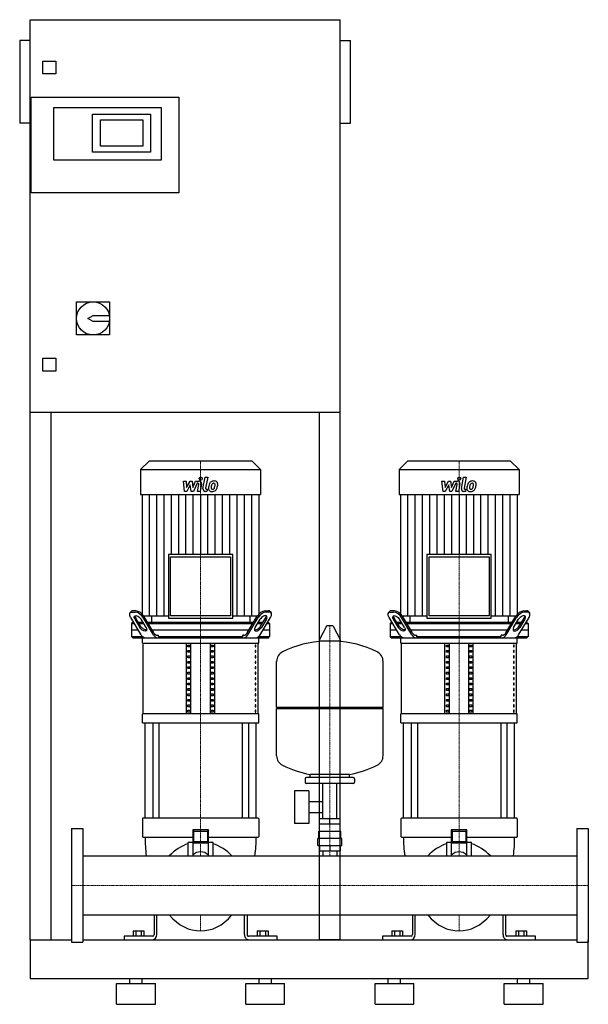
# Model space of a CAD drawing. Extents: x -100 to 1000, y 0 to 1905.
import ezdxf

# ---------------------------------------------------------------- set-up
doc = ezdxf.new("R2010")
doc.units = 0
doc.linetypes.add('DASHDOT', pattern=[1, 0.5, -0.25, 0, -0.25])
doc.layers.get('0').update_dxf_attribs({"color": 124})
doc.layers.add('CP_AXIS', color=143, linetype='DASHDOT', lineweight=18)
doc.layers.add('CP_DETAL', color=33, linetype='Continuous')

msp = doc.modelspace()

# ---------------------------------------------------------------- linework, layer by layer
at = {"extrusion": (0, 1, 0)}
for p, q in [((-80, 125), (-80, 1905)), ((-80, 1905), (520, 1905)), ((520, 125), (520, 1905)), ((-100, 1865), (-100, 1705)), ((-80, 1865), (-100, 1865)), ((520, 1865), (540, 1865)), ((540, 1705), (540, 1865)), ((-55, 1800), (-55, 1825)), ((-55, 1825), (-30, 1825)), ((-30, 1825), (-30, 1800)), ((-30, 1800), (-55, 1800)), ((-78, 1570), (-78, 1755)), ((-78, 1755), (208, 1755)), ((208, 1755), (208, 1570)), ((-34, 1735), (174, 1735)), ((-34, 1633), (-34, 1735)), ((174, 1735), (174, 1633)), ((41, 1722), (153, 1722)), ((41, 1649), (41, 1722)), ((153, 1722), (153, 1649)), ((-80, 1705), (-100, 1705)), ((56, 1660), (56, 1711)), ((56, 1711), (138, 1711)), ((138, 1711), (138, 1660)), ((520, 1705), (540, 1705)), ((138, 1660), (56, 1660)), ((153, 1649), (41, 1649)), ((174, 1633), (-34, 1633)), ((208, 1570), (-78, 1570)), ((10, 1359), (74, 1359)), ((10, 1295), (10, 1359)), ((74, 1359), (74, 1295)), ((32, 1327), (42, 1333)), ((42, 1321), (32, 1327)), ((42, 1333), (73.4, 1333)), ((73.4, 1321), (42, 1321)), ((74, 1295), (10, 1295)), ((-55, 1250), (-30, 1250)), ((-55, 1225), (-55, 1250)), ((-30, 1250), (-30, 1225)), ((-30, 1225), (-55, 1225)), ((520, 1145), (-80, 1145)), ((-40, 1145), (-40, 125)), ((480, 125), (480, 1145)), ((150.4, 1051), (134, 1034.8)), ((349.6, 1051), (150.4, 1051)), ((349.6, 1051), (366, 1034.8)), ((650.4, 1051), (634, 1034.8)), ((849.6, 1051), (650.4, 1051)), ((849.6, 1051), (866, 1034.8)), ((134, 1034.8), (366, 1034.8)), ((134, 1034.8), (134, 986.1)), ((366, 1034.8), (366, 986.1)), ((634, 1034.8), (866, 1034.8)), ((634, 1034.8), (634, 986.1)), ((866, 1034.8), (866, 986.1)), ((134, 986.1), (366, 986.1)), ((136.8, 986.1), (136.8, 751.3)), ((363.2, 751.3), (363.2, 986.1)), ((634, 986.1), (866, 986.1)), ((636.8, 986.1), (636.8, 751.3)), ((863.2, 751.3), (863.2, 986.1)), ((187.8, 870), (187.8, 747.2)), ((312.2, 870), (187.8, 870)), ((192, 865.9), (308, 865.9)), ((192, 751.3), (192, 865.9)), ((308, 865.9), (308, 751.3)), ((312.2, 747.2), (312.2, 870)), ((687.8, 870), (687.8, 747.2)), ((812.2, 870), (687.8, 870)), ((692, 865.9), (808, 865.9)), ((692, 751.3), (692, 865.9)), ((808, 865.9), (808, 751.3)), ((812.2, 747.2), (812.2, 870)), ((114.8, 759.6), (113.3, 757.1)), ((134.9, 714.9), (114.7, 748.4)), ((117.4, 759), (123.4, 759)), ((124.9, 761.5), (118.9, 761.5)), ((122.8, 744.9), (132.4, 729)), ((133.9, 731.5), (124.4, 747.4)), ((144.4, 729), (134.9, 744.9)), ((136.8, 751.3), (187.8, 751.3)), ((158.9, 714.9), (138.8, 748.4)), ((159.8, 718.4), (140.3, 750.9)), ((154.8, 751.3), (154.8, 739)), ((187.8, 747.2), (312.2, 747.2)), ((308, 751.3), (192, 751.3)), ((312.2, 751.3), (363.2, 751.3)), ((340.2, 718.4), (359.7, 750.9)), ((341.1, 714.9), (361.2, 748.4)), ((345.2, 751.3), (345.2, 739)), ((355.6, 729), (365.1, 744.9)), ((365.1, 714.9), (385.3, 748.4)), ((366.1, 731.5), (375.6, 747.4)), ((377.2, 744.9), (367.6, 729)), ((375.1, 761.5), (381.1, 761.5)), ((382.6, 759), (376.6, 759)), ((385.2, 759.6), (386.7, 757.1)), ((614.8, 759.6), (613.3, 757.1)), ((634.9, 714.9), (614.7, 748.4)), ((617.4, 759), (623.4, 759)), ((624.9, 761.5), (618.9, 761.5)), ((622.8, 744.9), (632.4, 729)), ((633.9, 731.5), (624.4, 747.4)), ((644.4, 729), (634.9, 744.9)), ((636.8, 751.3), (687.8, 751.3)), ((658.9, 714.9), (638.8, 748.4)), ((659.8, 718.4), (640.3, 750.9)), ((654.8, 751.3), (654.8, 739)), ((687.8, 747.2), (812.2, 747.2)), ((808, 751.3), (692, 751.3)), ((812.2, 751.3), (863.2, 751.3)), ((840.2, 718.4), (859.7, 750.9)), ((841.1, 714.9), (861.2, 748.4)), ((845.2, 751.3), (845.2, 739)), ((855.6, 729), (865.1, 744.9)), ((865.1, 714.9), (885.3, 748.4)), ((866.1, 731.5), (875.6, 747.4)), ((877.2, 744.9), (867.6, 729)), ((875.1, 761.5), (881.1, 761.5)), ((882.6, 759), (876.6, 759)), ((885.2, 759.6), (886.7, 757.1)), ((118.6, 739), (116.5, 736.5)), ((116.5, 736.5), (121.9, 736.5)), ((116.5, 736.5), (116.5, 711.5)), ((129.4, 724), (116.5, 724)), ((120.4, 739), (118.6, 739)), ((138.4, 739), (129.4, 739)), ((130.9, 736.5), (139.9, 736.5)), ((352.6, 739), (147.4, 739)), ((148.9, 736.5), (351.1, 736.5)), ((343.6, 724), (156.4, 724)), ((360.1, 736.5), (369.1, 736.5)), ((370.6, 739), (361.6, 739)), ((383.5, 724), (370.6, 724)), ((378.1, 736.5), (383.5, 736.5)), ((381.4, 739), (379.6, 739)), ((381.4, 739), (383.5, 736.5)), ((383.5, 736.5), (383.5, 711.5)), ((493.6, 731.5), (479.4, 704.8)), ((505.3, 732.1), (494.7, 732.1)), ((506.4, 731.5), (520.6, 704.8)), ((618.6, 739), (616.5, 736.5)), ((616.5, 736.5), (621.9, 736.5)), ((616.5, 736.5), (616.5, 711.5)), ((629.4, 724), (616.5, 724)), ((620.4, 739), (618.6, 739)), ((638.4, 739), (629.4, 739)), ((630.9, 736.5), (639.9, 736.5)), ((852.6, 739), (647.4, 739)), ((648.9, 736.5), (851.1, 736.5)), ((843.6, 724), (656.4, 724)), ((860.1, 736.5), (869.1, 736.5)), ((870.6, 739), (861.6, 739)), ((883.5, 724), (870.6, 724)), ((878.1, 736.5), (883.5, 736.5)), ((881.4, 739), (879.6, 739)), ((881.4, 739), (883.5, 736.5)), ((883.5, 736.5), (883.5, 711.5)), ((116.5, 711.5), (137.6, 711.5)), ((118.6, 709), (116.5, 711.5)), ((137.5, 698.5), (137.5, 709)), ((166.2, 714), (168.4, 714)), ((168.4, 711.5), (168.4, 714)), ((168.4, 711.5), (331.6, 711.5)), ((333.8, 714), (331.6, 714)), ((331.6, 711.5), (331.6, 714)), ((362.4, 711.5), (383.5, 711.5)), ((362.5, 698.5), (362.5, 709)), ((381.4, 709), (383.5, 711.5)), ((616.5, 711.5), (637.6, 711.5)), ((618.6, 709), (616.5, 711.5)), ((637.5, 698.5), (637.5, 709)), ((666.2, 714), (668.4, 714)), ((668.4, 711.5), (668.4, 714)), ((668.4, 711.5), (831.6, 711.5)), ((833.8, 714), (831.6, 714)), ((831.6, 711.5), (831.6, 714)), ((862.4, 711.5), (883.5, 711.5)), ((862.5, 698.5), (862.5, 709)), ((881.4, 709), (883.5, 711.5)), ((137.5, 698.5), (362.5, 698.5)), ((138.8, 561.8), (138.8, 698.5)), ((222.5, 561.8), (222.5, 698.5)), ((225.4, 691.5), (225.4, 695)), ((225.4, 695), (229.7, 695)), ((229.7, 691.5), (225.4, 691.5)), ((229.7, 695), (229.7, 691.5)), ((231.2, 561.8), (231.2, 698.5)), ((268.8, 561.8), (268.8, 698.5)), ((270.3, 695), (274.6, 695)), ((270.3, 691.5), (270.3, 695)), ((274.6, 691.5), (270.3, 691.5)), ((274.6, 695), (274.6, 691.5)), ((277.5, 561.8), (277.5, 698.5)), ((356.8, 695), (355.4, 695)), ((355.4, 695), (355.4, 691.5)), ((355.4, 691.5), (356.8, 691.5)), ((356.8, 691.5), (356.8, 695)), ((361.2, 561.8), (361.2, 698.5)), ((519.5, 702.9), (480.5, 702.9)), ((637.5, 698.5), (862.5, 698.5)), ((638.8, 561.8), (638.8, 698.5)), ((722.5, 561.8), (722.5, 698.5)), ((725.4, 691.5), (725.4, 695)), ((725.4, 695), (729.7, 695)), ((729.7, 691.5), (725.4, 691.5)), ((729.7, 695), (729.7, 691.5)), ((731.2, 561.8), (731.2, 698.5)), ((768.8, 561.8), (768.8, 698.5)), ((770.3, 695), (774.6, 695)), ((770.3, 691.5), (770.3, 695)), ((774.6, 691.5), (770.3, 691.5)), ((774.6, 695), (774.6, 691.5)), ((777.5, 561.8), (777.5, 698.5)), ((856.8, 695), (855.4, 695)), ((855.4, 695), (855.4, 691.5)), ((855.4, 691.5), (856.8, 691.5)), ((856.8, 691.5), (856.8, 695)), ((861.2, 561.8), (861.2, 698.5)), ((225.4, 681), (225.4, 684.5)), ((225.4, 684.5), (229.7, 684.5)), ((229.7, 681), (225.4, 681)), ((225.4, 670.5), (225.4, 674)), ((225.4, 674), (229.7, 674)), ((229.7, 670.5), (225.4, 670.5)), ((229.7, 684.5), (229.7, 681)), ((229.7, 674), (229.7, 670.5)), ((270.3, 684.5), (274.6, 684.5)), ((270.3, 681), (270.3, 684.5)), ((274.6, 681), (270.3, 681)), ((270.3, 674), (274.6, 674)), ((270.3, 670.5), (270.3, 674)), ((274.6, 670.5), (270.3, 670.5)), ((274.6, 684.5), (274.6, 681)), ((274.6, 674), (274.6, 670.5)), ((356.8, 684.5), (355.4, 684.5)), ((355.4, 684.5), (355.4, 681)), ((355.4, 681), (356.8, 681)), ((356.8, 674), (355.4, 674)), ((355.4, 674), (355.4, 670.5)), ((355.4, 670.5), (356.8, 670.5)), ((356.8, 681), (356.8, 684.5)), ((356.8, 670.5), (356.8, 674)), ((725.4, 681), (725.4, 684.5)), ((725.4, 684.5), (729.7, 684.5)), ((729.7, 681), (725.4, 681)), ((725.4, 670.5), (725.4, 674)), ((725.4, 674), (729.7, 674)), ((729.7, 670.5), (725.4, 670.5)), ((729.7, 684.5), (729.7, 681)), ((729.7, 674), (729.7, 670.5)), ((770.3, 684.5), (774.6, 684.5)), ((770.3, 681), (770.3, 684.5)), ((774.6, 681), (770.3, 681)), ((770.3, 674), (774.6, 674)), ((770.3, 670.5), (770.3, 674)), ((774.6, 670.5), (770.3, 670.5)), ((774.6, 684.5), (774.6, 681)), ((774.6, 674), (774.6, 670.5)), ((856.8, 684.5), (855.4, 684.5)), ((855.4, 684.5), (855.4, 681)), ((855.4, 681), (856.8, 681)), ((856.8, 674), (855.4, 674)), ((855.4, 674), (855.4, 670.5)), ((855.4, 670.5), (856.8, 670.5)), ((856.8, 681), (856.8, 684.5)), ((856.8, 670.5), (856.8, 674)), ((225.4, 659.9), (225.4, 663.4)), ((225.4, 663.4), (229.7, 663.4)), ((229.7, 659.9), (225.4, 659.9)), ((225.4, 649.4), (225.4, 652.9)), ((225.4, 652.9), (229.7, 652.9)), ((229.7, 649.4), (225.4, 649.4)), ((229.7, 663.4), (229.7, 659.9)), ((229.7, 652.9), (229.7, 649.4)), ((270.3, 663.4), (274.6, 663.4)), ((270.3, 659.9), (270.3, 663.4)), ((274.6, 659.9), (270.3, 659.9)), ((270.3, 652.9), (274.6, 652.9)), ((270.3, 649.4), (270.3, 652.9)), ((274.6, 649.4), (270.3, 649.4)), ((274.6, 663.4), (274.6, 659.9)), ((274.6, 652.9), (274.6, 649.4)), ((356.8, 663.4), (355.4, 663.4)), ((355.4, 663.4), (355.4, 659.9)), ((355.4, 659.9), (356.8, 659.9)), ((356.8, 652.9), (355.4, 652.9)), ((355.4, 652.9), (355.4, 649.4)), ((355.4, 649.4), (356.8, 649.4)), ((356.8, 659.9), (356.8, 663.4)), ((356.8, 649.4), (356.8, 652.9)), ((397, 575.1), (397, 663.4)), ((603, 575.1), (603, 663.4)), ((725.4, 659.9), (725.4, 663.4)), ((725.4, 663.4), (729.7, 663.4)), ((729.7, 659.9), (725.4, 659.9)), ((725.4, 649.4), (725.4, 652.9)), ((725.4, 652.9), (729.7, 652.9)), ((729.7, 649.4), (725.4, 649.4)), ((729.7, 663.4), (729.7, 659.9)), ((729.7, 652.9), (729.7, 649.4)), ((770.3, 663.4), (774.6, 663.4)), ((770.3, 659.9), (770.3, 663.4)), ((774.6, 659.9), (770.3, 659.9)), ((770.3, 652.9), (774.6, 652.9)), ((770.3, 649.4), (770.3, 652.9)), ((774.6, 649.4), (770.3, 649.4)), ((774.6, 663.4), (774.6, 659.9)), ((774.6, 652.9), (774.6, 649.4)), ((856.8, 663.4), (855.4, 663.4)), ((855.4, 663.4), (855.4, 659.9)), ((855.4, 659.9), (856.8, 659.9)), ((856.8, 652.9), (855.4, 652.9)), ((855.4, 652.9), (855.4, 649.4)), ((855.4, 649.4), (856.8, 649.4)), ((856.8, 659.9), (856.8, 663.4)), ((856.8, 649.4), (856.8, 652.9)), ((225.4, 638.9), (225.4, 642.4)), ((225.4, 642.4), (229.7, 642.4)), ((229.7, 638.9), (225.4, 638.9)), ((225.4, 628.4), (225.4, 631.9)), ((225.4, 631.9), (229.7, 631.9)), ((229.7, 642.4), (229.7, 638.9)), ((229.7, 631.9), (229.7, 628.4)), ((270.3, 642.4), (274.6, 642.4)), ((270.3, 638.9), (270.3, 642.4)), ((274.6, 638.9), (270.3, 638.9)), ((270.3, 631.9), (274.6, 631.9)), ((270.3, 628.4), (270.3, 631.9)), ((274.6, 642.4), (274.6, 638.9)), ((274.6, 631.9), (274.6, 628.4)), ((356.8, 642.4), (355.4, 642.4)), ((355.4, 642.4), (355.4, 638.9)), ((355.4, 638.9), (356.8, 638.9)), ((356.8, 631.9), (355.4, 631.9)), ((355.4, 631.9), (355.4, 628.4)), ((356.8, 638.9), (356.8, 642.4)), ((356.8, 628.4), (356.8, 631.9)), ((725.4, 638.9), (725.4, 642.4)), ((725.4, 642.4), (729.7, 642.4)), ((729.7, 638.9), (725.4, 638.9)), ((725.4, 628.4), (725.4, 631.9)), ((725.4, 631.9), (729.7, 631.9)), ((729.7, 642.4), (729.7, 638.9)), ((729.7, 631.9), (729.7, 628.4)), ((770.3, 642.4), (774.6, 642.4)), ((770.3, 638.9), (770.3, 642.4)), ((774.6, 638.9), (770.3, 638.9)), ((770.3, 631.9), (774.6, 631.9)), ((770.3, 628.4), (770.3, 631.9)), ((774.6, 642.4), (774.6, 638.9)), ((774.6, 631.9), (774.6, 628.4)), ((856.8, 642.4), (855.4, 642.4)), ((855.4, 642.4), (855.4, 638.9)), ((855.4, 638.9), (856.8, 638.9)), ((856.8, 631.9), (855.4, 631.9)), ((855.4, 631.9), (855.4, 628.4)), ((856.8, 638.9), (856.8, 642.4)), ((856.8, 628.4), (856.8, 631.9)), ((229.7, 628.4), (225.4, 628.4)), ((225.4, 617.9), (225.4, 621.4)), ((225.4, 621.4), (229.7, 621.4)), ((229.7, 617.9), (225.4, 617.9)), ((225.4, 607.4), (225.4, 610.9)), ((225.4, 610.9), (229.7, 610.9)), ((229.7, 621.4), (229.7, 617.9)), ((229.7, 610.9), (229.7, 607.4)), ((274.6, 628.4), (270.3, 628.4)), ((270.3, 621.4), (274.6, 621.4)), ((270.3, 617.9), (270.3, 621.4)), ((274.6, 617.9), (270.3, 617.9)), ((270.3, 610.9), (274.6, 610.9)), ((270.3, 607.4), (270.3, 610.9)), ((274.6, 621.4), (274.6, 617.9)), ((274.6, 610.9), (274.6, 607.4)), ((355.4, 628.4), (356.8, 628.4)), ((356.8, 621.4), (355.4, 621.4)), ((355.4, 621.4), (355.4, 617.9)), ((355.4, 617.9), (356.8, 617.9)), ((356.8, 610.9), (355.4, 610.9)), ((355.4, 610.9), (355.4, 607.4)), ((356.8, 617.9), (356.8, 621.4)), ((356.8, 607.4), (356.8, 610.9)), ((729.7, 628.4), (725.4, 628.4)), ((725.4, 617.9), (725.4, 621.4)), ((725.4, 621.4), (729.7, 621.4)), ((729.7, 617.9), (725.4, 617.9)), ((725.4, 607.4), (725.4, 610.9)), ((725.4, 610.9), (729.7, 610.9)), ((729.7, 621.4), (729.7, 617.9)), ((729.7, 610.9), (729.7, 607.4)), ((774.6, 628.4), (770.3, 628.4)), ((770.3, 621.4), (774.6, 621.4)), ((770.3, 617.9), (770.3, 621.4)), ((774.6, 617.9), (770.3, 617.9)), ((770.3, 610.9), (774.6, 610.9)), ((770.3, 607.4), (770.3, 610.9)), ((774.6, 621.4), (774.6, 617.9)), ((774.6, 610.9), (774.6, 607.4)), ((855.4, 628.4), (856.8, 628.4)), ((856.8, 621.4), (855.4, 621.4)), ((855.4, 621.4), (855.4, 617.9)), ((855.4, 617.9), (856.8, 617.9)), ((856.8, 610.9), (855.4, 610.9)), ((855.4, 610.9), (855.4, 607.4)), ((856.8, 617.9), (856.8, 621.4)), ((856.8, 607.4), (856.8, 610.9)), ((229.7, 607.4), (225.4, 607.4)), ((225.4, 596.9), (225.4, 600.4)), ((225.4, 600.4), (229.7, 600.4)), ((229.7, 596.9), (225.4, 596.9)), ((229.7, 600.4), (229.7, 596.9)), ((274.6, 607.4), (270.3, 607.4)), ((270.3, 600.4), (274.6, 600.4)), ((270.3, 596.9), (270.3, 600.4)), ((274.6, 596.9), (270.3, 596.9)), ((274.6, 600.4), (274.6, 596.9)), ((355.4, 607.4), (356.8, 607.4)), ((356.8, 600.4), (355.4, 600.4)), ((355.4, 600.4), (355.4, 596.9)), ((355.4, 596.9), (356.8, 596.9)), ((356.8, 596.9), (356.8, 600.4)), ((729.7, 607.4), (725.4, 607.4)), ((725.4, 596.9), (725.4, 600.4)), ((725.4, 600.4), (729.7, 600.4)), ((729.7, 596.9), (725.4, 596.9)), ((729.7, 600.4), (729.7, 596.9)), ((774.6, 607.4), (770.3, 607.4)), ((770.3, 600.4), (774.6, 600.4)), ((770.3, 596.9), (770.3, 600.4)), ((774.6, 596.9), (770.3, 596.9)), ((774.6, 600.4), (774.6, 596.9)), ((855.4, 607.4), (856.8, 607.4)), ((856.8, 600.4), (855.4, 600.4)), ((855.4, 600.4), (855.4, 596.9)), ((855.4, 596.9), (856.8, 596.9)), ((856.8, 596.9), (856.8, 600.4)), ((225.4, 586.4), (225.4, 589.9)), ((225.4, 589.9), (229.7, 589.9)), ((229.7, 586.4), (225.4, 586.4)), ((225.4, 575.8), (225.4, 579.3)), ((225.4, 579.3), (229.7, 579.3)), ((229.7, 575.8), (225.4, 575.8)), ((229.7, 589.9), (229.7, 586.4)), ((229.7, 579.3), (229.7, 575.8)), ((270.3, 589.9), (274.6, 589.9)), ((270.3, 586.4), (270.3, 589.9)), ((274.6, 586.4), (270.3, 586.4)), ((270.3, 579.3), (274.6, 579.3)), ((270.3, 575.8), (270.3, 579.3)), ((274.6, 575.8), (270.3, 575.8)), ((274.6, 589.9), (274.6, 586.4)), ((274.6, 579.3), (274.6, 575.8)), ((356.8, 589.9), (355.4, 589.9)), ((355.4, 589.9), (355.4, 586.4)), ((355.4, 586.4), (356.8, 586.4)), ((356.8, 579.3), (355.4, 579.3)), ((355.4, 579.3), (355.4, 575.8)), ((355.4, 575.8), (356.8, 575.8)), ((356.8, 586.4), (356.8, 589.9)), ((356.8, 575.8), (356.8, 579.3)), ((397, 575.1), (603, 575.1)), ((400, 572.1), (397, 575.1)), ((397, 572.1), (603, 572.1)), ((397, 480.9), (397, 572.1)), ((600, 572.1), (603, 575.1)), ((603, 480.9), (603, 572.1)), ((725.4, 586.4), (725.4, 589.9)), ((725.4, 589.9), (729.7, 589.9)), ((729.7, 586.4), (725.4, 586.4)), ((725.4, 575.8), (725.4, 579.3)), ((725.4, 579.3), (729.7, 579.3)), ((729.7, 575.8), (725.4, 575.8)), ((729.7, 589.9), (729.7, 586.4)), ((729.7, 579.3), (729.7, 575.8)), ((770.3, 589.9), (774.6, 589.9)), ((770.3, 586.4), (770.3, 589.9)), ((774.6, 586.4), (770.3, 586.4)), ((770.3, 579.3), (774.6, 579.3)), ((770.3, 575.8), (770.3, 579.3)), ((774.6, 575.8), (770.3, 575.8)), ((774.6, 589.9), (774.6, 586.4)), ((774.6, 579.3), (774.6, 575.8)), ((856.8, 589.9), (855.4, 589.9)), ((855.4, 589.9), (855.4, 586.4)), ((855.4, 586.4), (856.8, 586.4)), ((856.8, 579.3), (855.4, 579.3)), ((855.4, 579.3), (855.4, 575.8)), ((855.4, 575.8), (856.8, 575.8)), ((856.8, 586.4), (856.8, 589.9)), ((856.8, 575.8), (856.8, 579.3)), ((362.5, 561.8), (137.5, 561.8)), ((137.5, 544.3), (137.5, 561.8)), ((225.4, 565.3), (225.4, 568.8)), ((225.4, 568.8), (229.7, 568.8)), ((229.7, 565.3), (225.4, 565.3)), ((229.7, 568.8), (229.7, 565.3)), ((270.3, 568.8), (274.6, 568.8)), ((270.3, 565.3), (270.3, 568.8)), ((274.6, 565.3), (270.3, 565.3)), ((274.6, 568.8), (274.6, 565.3)), ((356.8, 568.8), (355.4, 568.8)), ((355.4, 568.8), (355.4, 565.3)), ((355.4, 565.3), (356.8, 565.3)), ((356.8, 565.3), (356.8, 568.8)), ((362.5, 544.3), (362.5, 561.8)), ((862.5, 561.8), (637.5, 561.8)), ((637.5, 544.3), (637.5, 561.8)), ((725.4, 565.3), (725.4, 568.8)), ((725.4, 568.8), (729.7, 568.8)), ((729.7, 565.3), (725.4, 565.3)), ((729.7, 568.8), (729.7, 565.3)), ((770.3, 568.8), (774.6, 568.8)), ((770.3, 565.3), (770.3, 568.8)), ((774.6, 565.3), (770.3, 565.3)), ((774.6, 568.8), (774.6, 565.3)), ((856.8, 568.8), (855.4, 568.8)), ((855.4, 568.8), (855.4, 565.3)), ((855.4, 565.3), (856.8, 565.3)), ((856.8, 565.3), (856.8, 568.8)), ((862.5, 544.3), (862.5, 561.8)), ((137.5, 544.3), (362.5, 544.3)), ((142.5, 360), (142.5, 544.3)), ((157.4, 544.3), (157.4, 360)), ((169.4, 544.3), (169.4, 360)), ((330.6, 544.3), (330.6, 360)), ((342.6, 544.3), (342.6, 360)), ((357.5, 360), (357.5, 544.3)), ((637.5, 544.3), (862.5, 544.3)), ((642.5, 360), (642.5, 544.3)), ((657.4, 544.3), (657.4, 360)), ((669.4, 544.3), (669.4, 360)), ((830.6, 544.3), (830.6, 360)), ((842.6, 544.3), (842.6, 360)), ((857.5, 360), (857.5, 544.3)), ((545, 439.1), (455, 439.1)), ((462, 439.1), (462, 444.7)), ((538, 439.1), (538, 444.7)), ((452, 436.1), (452, 430.1)), ((545, 427.1), (455, 427.1)), ((486.6, 359.1), (486.6, 427.1)), ((513.4, 359.1), (513.4, 427.1)), ((548, 436.1), (548, 430.1)), ((431.6, 413.1), (431.6, 350.1)), ((459.6, 413.1), (431.6, 413.1)), ((459.6, 413.1), (459.6, 350.1)), ((459.6, 392.3), (486.6, 392.3)), ((459.6, 371), (486.6, 371)), ((137.5, 358.8), (137.5, 324.9)), ((142.7, 360), (138.5, 360)), ((146.4, 360), (142.7, 360)), ((353.6, 360), (146.4, 360)), ((357.3, 360), (353.6, 360)), ((361.5, 360), (357.3, 360)), ((362.5, 358.8), (362.5, 324.9)), ((459.6, 350.1), (431.6, 350.1)), ((480, 335.1), (480, 349.1)), ((480.1, 349.1), (480.1, 359.1)), ((500, 349.1), (500, 359.1)), ((519.9, 349.1), (519.9, 359.1)), ((520, 335.1), (520, 349.1)), ((637.5, 358.8), (637.5, 324.9)), ((642.7, 360), (638.5, 360)), ((646.4, 360), (642.7, 360)), ((853.6, 360), (646.4, 360)), ((857.3, 360), (853.6, 360)), ((861.5, 360), (857.3, 360)), ((862.5, 358.8), (862.5, 324.9)), ((0, 340), (0, 120)), ((0, 340), (22, 340)), ((22, 340), (22, 120)), ((235, 337.6), (235, 311.9)), ((235, 337.6), (237, 335.2)), ((265, 337.6), (235, 337.6)), ((237, 314.3), (237, 335.2)), ((237, 335.2), (263, 335.2)), ((265, 337.6), (263, 335.2)), ((263, 335.2), (263, 314.3)), ((265, 311.9), (265, 337.6)), ((478.5, 335.1), (521.5, 335.1)), ((478.5, 321.1), (478.5, 335.1)), ((521.5, 321.1), (521.5, 335.1)), ((735, 337.6), (735, 311.9)), ((735, 337.6), (737, 335.2)), ((765, 337.6), (735, 337.6)), ((737, 314.3), (737, 335.2)), ((737, 335.2), (763, 335.2)), ((765, 337.6), (763, 335.2)), ((763, 335.2), (763, 314.3)), ((765, 311.9), (765, 337.6)), ((978, 340), (978, 120)), ((978, 340), (1000, 340)), ((1000, 340), (1000, 120)), ((138.5, 323.7), (142.7, 323.7)), ((142.7, 323.7), (146.4, 323.7)), ((146.4, 323.7), (235, 323.7)), ((226, 287.1), (226, 312.8)), ((226.5, 313.4), (235, 313.4)), ((235, 311.9), (237, 314.3)), ((235, 311.9), (235, 288.6)), ((265, 311.9), (235, 311.9)), ((263, 314.3), (237, 314.3)), ((265, 311.9), (263, 314.3)), ((265, 323.7), (353.6, 323.7)), ((265, 313.4), (273.5, 313.4)), ((265, 288.6), (265, 311.9)), ((274, 287.1), (274, 312.8)), ((353.6, 323.7), (357.3, 323.7)), ((357.3, 323.7), (361.5, 323.7)), ((477, 307.1), (477, 321.1)), ((477, 307.1), (523, 307.1)), ((480.1, 307.1), (480.1, 297.1)), ((500, 307.1), (500, 297.1)), ((519.9, 307.1), (519.9, 297.1)), ((523, 307.1), (523, 321.1)), ((638.5, 323.7), (642.7, 323.7)), ((642.7, 323.7), (646.4, 323.7)), ((646.4, 323.7), (735, 323.7)), ((726, 287.1), (726, 312.8)), ((726.5, 313.4), (735, 313.4)), ((735, 311.9), (737, 314.3)), ((735, 311.9), (735, 288.6)), ((765, 311.9), (735, 311.9)), ((763, 314.3), (737, 314.3)), ((765, 311.9), (763, 314.3)), ((765, 323.7), (853.6, 323.7)), ((765, 313.4), (773.5, 313.4)), ((765, 288.6), (765, 311.9)), ((774, 287.1), (774, 312.8)), ((853.6, 323.7), (857.3, 323.7)), ((857.3, 323.7), (861.5, 323.7)), ((22, 287.1), (978, 287.1)), ((480.1, 297.1), (519.9, 297.1)), ((486.6, 297.1), (486.6, 287.1)), ((513.4, 297.1), (513.4, 287.1)), ((22, 172.8), (978, 172.8)), ((160, 172.8), (160, 135.2)), ((165, 135.2), (165, 172.8)), ((335, 135.2), (335, 172.8)), ((340, 172.8), (340, 135.2)), ((660, 172.8), (660, 135.2)), ((665, 135.2), (665, 172.8)), ((835, 135.2), (835, 172.8)), ((840, 172.8), (840, 135.2)), ((119.6, 142), (140.4, 142)), ((119.6, 142), (119.6, 131.8)), ((124.8, 142), (124.8, 131.8)), ((135.2, 142), (135.2, 131.8)), ((140.4, 142), (140.4, 131.8)), ((359.6, 142), (380.4, 142)), ((359.6, 142), (359.6, 131.8)), ((364.8, 142), (364.8, 131.8)), ((375.2, 142), (375.2, 131.8)), ((380.4, 142), (380.4, 131.8)), ((619.6, 142), (640.4, 142)), ((619.6, 142), (619.6, 131.8)), ((624.8, 142), (624.8, 131.8)), ((635.2, 142), (635.2, 131.8)), ((640.4, 142), (640.4, 131.8)), ((859.6, 142), (880.4, 142)), ((859.6, 142), (859.6, 131.8)), ((864.8, 142), (864.8, 131.8)), ((875.2, 142), (875.2, 131.8)), ((880.4, 142), (880.4, 131.8)), ((-80, 125), (0, 125)), ((-80, 125), (-40, 125)), ((0, 120), (22, 120)), ((22, 125), (978, 125)), ((157.5, 131.8), (102, 131.8)), ((102, 131.8), (102, 125)), ((398, 131.8), (342.5, 131.8)), ((398, 125), (398, 131.8)), ((520, 125), (480, 125)), ((657.5, 131.8), (602, 131.8)), ((602, 131.8), (602, 125)), ((898, 131.8), (842.5, 131.8)), ((898, 125), (898, 131.8)), ((978, 120), (1000, 120)), ((1000, 50), (1000, 125)), ((-80, 50), (1000, 50)), ((87.5, 40), (162.5, 40)), ((87.5, 0), (87.5, 40)), ((113, 40), (113, 50)), ((137, 40), (137, 50)), ((162.5, 0), (162.5, 40)), ((337.5, 40), (412.5, 40)), ((337.5, 0), (337.5, 40)), ((363, 40), (363, 50)), ((387, 40), (387, 50)), ((412.5, 0), (412.5, 40)), ((587.5, 40), (662.5, 40)), ((587.5, 0), (587.5, 40)), ((613, 40), (613, 50)), ((637, 40), (637, 50)), ((662.5, 0), (662.5, 40)), ((837.5, 40), (912.5, 40)), ((837.5, 0), (837.5, 40)), ((863, 40), (863, 50)), ((887, 40), (887, 50)), ((912.5, 0), (912.5, 40)), ((87.5, 0), (162.5, 0)), ((337.5, 0), (412.5, 0)), ((587.5, 0), (662.5, 0)), ((837.5, 0), (912.5, 0))]:
    msp.add_line(p, q, dxfattribs=at)
for p, q in [((345.2, 739), (154.8, 739.2)), ((845.2, 739), (654.8, 739.2)), ((118.6, 709), (381.4, 709)), ((169.9, 709), (168.4, 711.5)), ((330.1, 709), (331.6, 711.5)), ((618.6, 709), (881.4, 709)), ((669.9, 709), (668.4, 711.5)), ((830.1, 709), (831.6, 711.5)), ((538, 444.7), (462, 444.7)), ((480, 349.1), (520, 349.1)), ((519.9, 359.1), (480.1, 359.1)), ((523, 321.1), (477, 321.1)), ((144.9, 287.1), (355.1, 287.1)), ((644.9, 287.1), (855.1, 287.1)), ((189.4, 172.8), (310.6, 172.8)), ((689.4, 172.8), (810.6, 172.8)), ((-80, 125), (-80, 50)), ((-80, 125), (-80, 125)), ((102, 125), (157.5, 125)), ((342.5, 125), (398, 125)), ((602, 125), (657.5, 125)), ((842.5, 125), (898, 125))]:
    msp.add_line(p, q)
msp.add_circle((42, 1327), 32)
for centre, radius, start, end in [((494.7, 730.9), 1.25, 90, 149.0362), ((505.3, 730.9), 1.25, 30.9638, 90), ((500, 496.1), 207, 92.8162, 116.2545), ((480.5, 704.1), 1.25, 149.0362, 270), ((500, 496.1), 207, 63.7455, 87.1838), ((519.5, 704.1), 1.25, 270, 30.9638), ((417.5, 663.4), 20.5, 116.2545, 180), ((582.5, 663.4), 20.5, 0, 63.7455), ((417.5, 480.9), 20.5, 180, 243.7455), ((582.5, 480.9), 20.5, 296.2545, 0), ((500, 648.1), 207, 243.7455, 259.4219), ((500, 648.1), 207, 280.5781, 296.2545), ((455, 436.1), 3, 90, 180), ((545, 436.1), 3, 0, 90), ((455, 430.1), 3, 180, 270), ((545, 430.1), 3, 270, 0)]:
    msp.add_arc(centre, radius, start, end)
at = {"extrusion": (0, 0, -1)}
for centre, major_axis, start_param, end_param in [((123.7, 748.4), (-9.95, 9.28), -1.064485, 0.506311), ((128.9, 744.9), (-6.63, 6.18), -1.064485, 2.077108), ((623.7, 748.4), (-9.95, 9.28), -1.064485, 0.506311), ((628.9, 744.9), (-6.63, 6.18), -1.064485, 2.077108), ((138.4, 729), (-6.63, 6.18), 2.077108, 5.2187), ((139.9, 731.5), (-6.63, 6.18), 3.343609, 5.2187), ((638.4, 729), (-6.63, 6.18), 2.077108, 5.2187), ((639.9, 731.5), (-6.63, 6.18), 3.343609, 5.2187)]:
    msp.add_ellipse(centre, major_axis=major_axis, ratio=0.516901, start_param=start_param, end_param=end_param, dxfattribs=at)
for centre, major_axis, ratio, start_param, end_param in [((118.5, 755.9), (0, 5.63), 0.850318, -0.083796, 0.861952), ((128.8, 751.7), (0, 6.77), 0.850318, 1.586657, 2.26971), ((121.4, 734.3), (0, 24.8), 0.850318, -0.966525, -0.093281), ((122.3, 735.5), (0, 26.1), 0.850318, -0.942811, -0.116995), ((377.7, 735.5), (0, 26.1), 0.850318, 0.116995, 0.942811), ((378.6, 734.3), (0, 24.8), 0.850318, 0.093281, 0.966525), ((371.1, 744.9), (6.63, 6.18), 0.516901, -1.064485, 2.077108), ((371.2, 751.7), (0, 6.77), 0.850318, 4.013475, 4.696528), ((381.5, 755.9), (0, 5.63), 0.850318, -0.861952, 0.083796), ((376.3, 748.4), (9.95, 9.28), 0.516901, -1.064485, 0.506311), ((618.5, 755.9), (0, 5.63), 0.850318, -0.083796, 0.861952), ((628.8, 751.7), (0, 6.77), 0.850318, 1.586657, 2.26971), ((621.4, 734.3), (0, 24.8), 0.850318, -0.966525, -0.093281), ((622.3, 735.5), (0, 26.1), 0.850318, -0.942811, -0.116995), ((877.7, 735.5), (0, 26.1), 0.850318, 0.116995, 0.942811), ((878.6, 734.3), (0, 24.8), 0.850318, 0.093281, 0.966525), ((871.1, 744.9), (6.63, 6.18), 0.516901, -1.064485, 2.077108), ((871.2, 751.7), (0, 6.77), 0.850318, 4.013475, 4.696528), ((881.5, 755.9), (0, 5.63), 0.850318, -0.861952, 0.083796), ((876.3, 748.4), (9.95, 9.28), 0.516901, -1.064485, 0.506311), ((361.6, 729), (6.63, 6.18), 0.516901, 2.077108, 5.2187), ((360.1, 731.5), (6.63, 6.18), 0.516901, 3.343609, 5.2187), ((861.6, 729), (6.63, 6.18), 0.516901, 2.077108, 5.2187), ((860.1, 731.5), (6.63, 6.18), 0.516901, 3.343609, 5.2187), ((144.1, 721.9), (0, 12.9), 0.850318, 2.145017, 3.078363), ((168, 721.5), (0, 12.6), 0.850318, 2.131933, 3.091447), ((166.6, 723.4), (0, 9.42), 0.850318, 2.131933, 3.091447), ((332, 721.5), (0, 12.6), 0.850318, 3.191738, 4.151252), ((333.4, 723.4), (0, 9.42), 0.850318, 3.191738, 4.151252), ((355.9, 721.9), (0, 12.9), 0.850318, 3.204822, 4.138168), ((644.1, 721.9), (0, 12.9), 0.850318, 2.145017, 3.078363), ((668, 721.5), (0, 12.6), 0.850318, 2.131933, 3.091447), ((666.6, 723.4), (0, 9.42), 0.850318, 2.131933, 3.091447), ((832, 721.5), (0, 12.6), 0.850318, 3.191738, 4.151252), ((833.4, 723.4), (0, 9.42), 0.850318, 3.191738, 4.151252), ((855.9, 721.9), (0, 12.9), 0.850318, 3.204822, 4.138168), ((138.5, 358.8), (0, 1.21), 0.825669, 0, 1.570796), ((361.5, 358.8), (0, 1.21), 0.825669, -1.570796, 0), ((638.5, 358.8), (0, 1.21), 0.825669, 0, 1.570796), ((861.5, 358.8), (0, 1.21), 0.825669, -1.570796, 0), ((138.5, 324.9), (0, 1.21), 0.825669, 1.570796, 3.141593), ((361.5, 324.9), (0, 1.21), 0.825669, 3.141593, 4.712389), ((638.5, 324.9), (0, 1.21), 0.825669, 1.570796, 3.141593), ((861.5, 324.9), (0, 1.21), 0.825669, 3.141593, 4.712389), ((336.5, 323.7), (0, 235), 0.825669, 1.570796, 1.726841), ((250, 202.6), (0, 112), 0.825669, 0.262462, 0.714936), ((226.5, 312.8), (0, 0.606), 0.825669, 0, 1.570796), ((273.5, 312.8), (0, 0.606), 0.825669, -1.570796, 0), ((250, 202.6), (0, 112), 0.825669, -0.714936, -0.262462), ((163.5, 323.7), (0, 235), 0.825669, 4.556344, 4.712389), ((836.5, 323.7), (0, 235), 0.825669, 1.570796, 1.726841), ((750, 202.6), (0, 112), 0.825669, 0.262462, 0.714936), ((726.5, 312.8), (0, 0.606), 0.825669, 0, 1.570796), ((773.5, 312.8), (0, 0.606), 0.825669, 4.712389, 6.283185), ((750, 202.6), (0, 112), 0.825669, -0.714936, -0.262462), ((663.5, 323.7), (0, 235), 0.825669, 4.556344, 4.712389), ((250, 265.9), (0, 29.1), 0.825669, -0.675132, 0.675132), ((750, 265.9), (0, 29.1), 0.825669, -0.675132, 0.675132), ((250, 267.9), (0, 125.9), 0.734587, 2.426657, 3.856529), ((750, 267.9), (0, 125.9), 0.734587, 2.426657, 3.856529), ((157.5, 135.2), (0, 3.4), 0.734587, 3.141593, 4.712389), ((157.5, 135.2), (0, 10.2), 0.734587, 3.141593, 4.712389), ((342.5, 135.2), (0, 10.2), 0.734587, 1.570796, 3.141593), ((342.5, 135.2), (0, 3.4), 0.734587, 1.570796, 3.141593), ((657.5, 135.2), (0, 3.4), 0.734587, 3.141593, 4.712389), ((657.5, 135.2), (0, 10.2), 0.734587, 3.141593, 4.712389), ((842.5, 135.2), (0, 10.2), 0.734587, 1.570796, 3.141593), ((842.5, 135.2), (0, 3.4), 0.734587, 1.570796, 3.141593)]:
    msp.add_ellipse(centre, major_axis=major_axis, ratio=ratio, start_param=start_param, end_param=end_param)
at = {"layer": 'CP_AXIS'}
for p, q in [((250, 739), (250, 1051)), ((750, 739), (750, 1051)), ((250, 739), (250, 709)), ((500, 287.1), (500, 732.1)), ((750, 739), (750, 709)), ((250, 544.3), (250, 709)), ((750, 544.3), (750, 709)), ((250, 544.3), (250, 360)), ((750, 544.3), (750, 360)), ((250, 287.1), (250, 360)), ((750, 287.1), (750, 360)), ((0, 230), (22, 230)), ((22, 230), (978, 230)), ((978, 230), (1000, 230)), ((250, 172.8), (250, 142)), ((750, 172.8), (750, 142))]:
    msp.add_line(p, q, dxfattribs=at)
at = {"layer": 'CP_DETAL'}
for p, q in [((216.9, 1012.4), (222.1, 1012.4)), ((219, 992.1), (216.9, 1012.4)), ((222.1, 1012.4), (222.9, 999.8)), ((222.9, 999.8), (229.5, 1012.4)), ((229.5, 1012.4), (233.4, 1012.4)), ((233.4, 1012.4), (235.1, 999.8)), ((235.1, 999.8), (240.2, 1012.4)), ((240.2, 1012.4), (247, 1012.4)), ((254.6, 997.8), (258.8, 1019.8)), ((258.8, 1019.8), (263.9, 1019.8)), ((263.9, 1019.8), (259.7, 998.5)), ((716.9, 1012.4), (722.1, 1012.4)), ((719, 992.1), (716.9, 1012.4)), ((722.1, 1012.4), (722.9, 999.8)), ((722.9, 999.8), (729.5, 1012.4)), ((729.5, 1012.4), (733.4, 1012.4)), ((733.4, 1012.4), (735.1, 999.8)), ((735.1, 999.8), (740.2, 1012.4)), ((740.2, 1012.4), (747, 1012.4)), ((754.6, 997.8), (758.8, 1019.8)), ((758.8, 1019.8), (763.9, 1019.8)), ((763.9, 1019.8), (759.7, 998.5)), ((223.4, 992.1), (219, 992.1)), ((230.1, 1004.8), (223.4, 992.1)), ((231.9, 992.1), (230.1, 1004.8)), ((236.3, 992.1), (231.9, 992.1)), ((243.6, 1008.1), (236.3, 992.1)), ((244.8, 1008.1), (243.6, 1008.1)), ((243.9, 992.1), (246.5, 1006)), ((248.9, 992.1), (243.9, 992.1)), ((251.7, 1006.7), (248.9, 992.1)), ((262.2, 992.1), (259.3, 992.1)), ((261.5, 996.4), (263.1, 996.4)), ((263.1, 996.4), (262.2, 992.1)), ((723.4, 992.1), (719, 992.1)), ((730.1, 1004.8), (723.4, 992.1)), ((731.9, 992.1), (730.1, 1004.8)), ((736.3, 992.1), (731.9, 992.1)), ((743.6, 1008.1), (736.3, 992.1)), ((744.8, 1008.1), (743.6, 1008.1)), ((743.9, 992.1), (746.5, 1006)), ((748.9, 992.1), (743.9, 992.1)), ((751.7, 1006.7), (748.9, 992.1)), ((762.2, 992.1), (759.3, 992.1)), ((761.5, 996.4), (763.1, 996.4)), ((763.1, 996.4), (762.2, 992.1)), ((151, 751.3), (151, 986.1)), ((165.1, 751.3), (165.1, 986.1)), ((179.3, 751.3), (179.3, 986.1)), ((193.4, 870), (193.4, 986.1)), ((207.6, 870), (207.6, 986.1)), ((221.7, 870), (221.7, 986.1)), ((235.9, 870), (235.9, 986.1)), ((250, 986.1), (250, 870)), ((264.1, 870), (264.1, 986.1)), ((278.3, 870), (278.3, 986.1)), ((292.4, 870), (292.4, 986.1)), ((306.6, 870), (306.6, 986.1)), ((320.7, 751.3), (320.7, 986.1)), ((334.9, 751.3), (334.9, 986.1)), ((349, 751.3), (349, 986.1)), ((651, 751.3), (651, 986.1)), ((665.1, 751.3), (665.1, 986.1)), ((679.3, 751.3), (679.3, 986.1)), ((693.4, 870), (693.4, 986.1)), ((707.6, 870), (707.6, 986.1)), ((721.7, 870), (721.7, 986.1)), ((735.9, 870), (735.9, 986.1)), ((750, 986.1), (750, 870)), ((764.1, 870), (764.1, 986.1)), ((778.3, 870), (778.3, 986.1)), ((792.4, 870), (792.4, 986.1)), ((806.6, 870), (806.6, 986.1)), ((820.7, 751.3), (820.7, 986.1)), ((834.9, 751.3), (834.9, 986.1)), ((849, 751.3), (849, 986.1))]:
    msp.add_line(p, q, dxfattribs=at)
for centre in [(250.3, 1017.1), (750.3, 1017.1)]:
    msp.add_circle(centre, 3, dxfattribs=at)
for centre, radius, start, end in [((247, 1007.6), 4.8, 349.1463, 90.1097), ((275.5, 1002.9), 9.44, 130.4936, 150.8647), ((276, 1002.5), 10.1, 89.3287, 131.1984), ((276.5, 1005.6), 6.97, 39.8625, 93.7877), ((277, 1006.4), 6.13, 357.2175, 36.9176), ((747, 1007.6), 4.8, 349.1463, 90.1097), ((775.5, 1002.9), 9.44, 130.4936, 150.8647), ((776, 1002.5), 10.1, 89.3287, 131.1984), ((776.5, 1005.6), 6.97, 39.8625, 93.7877), ((777, 1006.4), 6.13, 357.2175, 36.9176), ((244.8, 1006.3), 1.8, 349.1282, 90.0361), ((259.3, 996.9), 4.8, 169.0042, 270), ((261.5, 998.2), 1.8, 169.0041, 270), ((271.3, 998.1), 6.29, 173.443, 216.7902), ((289.1, 997.4), 24, 168.3333, 176.5259), ((283.1, 999.5), 17.7, 153.1115, 171.0742), ((271.6, 998.7), 6.79, 219.1176, 274.2411), ((287.6, 998.6), 17.4, 167.8511, 176.8316), ((273.4, 999.2), 3.17, 173.0647, 215.6723), ((297.6, 997.1), 27.5, 165.0104, 169.1866), ((272.7, 999), 2.55, 220.254, 274.7357), ((276.4, 1003.1), 5.44, 132.3225, 168.5446), ((272.1, 1002.2), 10.3, 269.6738, 310.639), ((275.1, 1004.3), 3.72, 88.6944, 130.5967), ((272.3, 1005.3), 8.93, 274.1845, 282.2301), ((273.1, 1000.2), 3.72, 287.2372, 310.2783), ((275.3, 1004.7), 3.39, 69.364, 91.2833), ((272.5, 1000.8), 4.57, 311.1381, 334.8162), ((275.7, 1005.8), 2.23, 38.8919, 68.6227), ((262.6, 1004.9), 15.2, 336.5302, 350.0633), ((275, 1005.4), 3.02, 358.4755, 35.933), ((258.7, 1005.8), 19.3, 349.3761, 358.4794), ((272.3, 1001.9), 10, 311.0023, 344.0583), ((253.4, 1007.9), 29.8, 343.0634, 349.1605), ((262.8, 1006.6), 20.4, 347.7846, 358.7587), ((744.8, 1006.3), 1.8, 349.1282, 90.0361), ((759.3, 996.9), 4.8, 169.0042, 270), ((761.5, 998.2), 1.8, 169.0041, 270), ((771.3, 998.1), 6.29, 173.443, 216.7902), ((789.1, 997.4), 24, 168.3333, 176.5259), ((783.1, 999.5), 17.7, 153.1115, 171.0742), ((771.6, 998.7), 6.79, 219.1176, 274.2411), ((787.6, 998.6), 17.4, 167.8511, 176.8316), ((773.4, 999.2), 3.17, 173.0647, 215.6723), ((797.6, 997.1), 27.5, 165.0104, 169.1866), ((772.7, 999), 2.55, 220.254, 274.7357), ((776.4, 1003.1), 5.44, 132.3225, 168.5446), ((772.1, 1002.2), 10.3, 269.6738, 310.639), ((775.1, 1004.3), 3.72, 88.6944, 130.5967), ((772.3, 1005.3), 8.93, 274.1845, 282.2301), ((773.1, 1000.2), 3.72, 287.2372, 310.2783), ((775.3, 1004.7), 3.39, 69.364, 91.2833), ((772.5, 1000.8), 4.57, 311.1381, 334.8162), ((775.7, 1005.8), 2.23, 38.8919, 68.6227), ((762.6, 1004.9), 15.2, 336.5302, 350.0633), ((775, 1005.4), 3.02, 358.4755, 35.933), ((758.7, 1005.8), 19.3, 349.3761, 358.4794), ((772.3, 1001.9), 10, 311.0023, 344.0583), ((753.4, 1007.9), 29.8, 343.0634, 349.1605), ((762.8, 1006.6), 20.4, 347.7846, 358.7587)]:
    msp.add_arc(centre, radius, start, end, dxfattribs=at)

doc.saveas('drawing.dxf')
